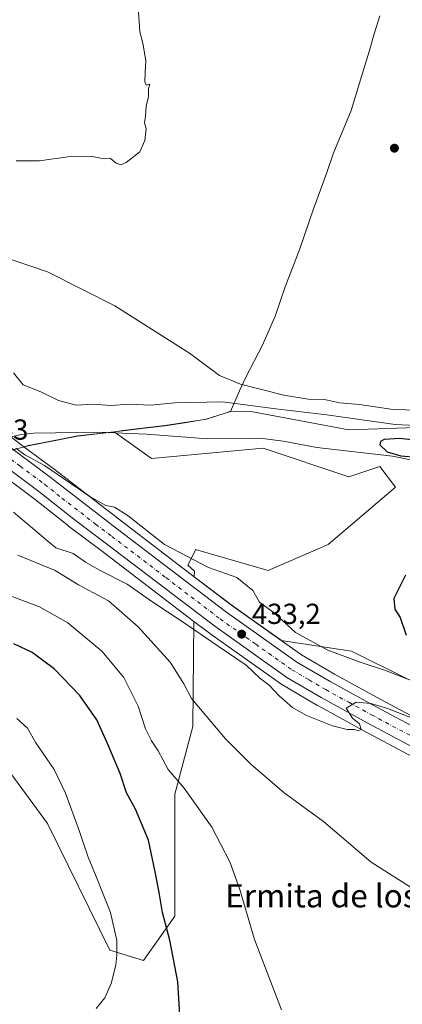
# Model space of a CAD drawing. Units: metres. Extents: x 634873 to 638334, y 4722806 to 4725187.
# Drawn here: x 637394 to 637526, y 4723849 to 4724189 of the extents above; entities that cross this region are included whole.
import ezdxf
from ezdxf.enums import TextEntityAlignment as Align

# ---------------------------------------------------------------- set-up
doc = ezdxf.new("R2010")
doc.units = ezdxf.units.M
doc.header["$MEASUREMENT"] = 0
doc.linetypes.add('DGN Style 4', pattern=[2.638475, 1.318413, -0.659207, 0.001648, -0.659207])
for name, color, linetype, lineweight in [('Arbolado forestal CxS', 92, 'Continuous', 0), ('Carretera de calzada única Cxs', 7, 'Continuous', 13), ('Carretera de calzada única eje', 7, 'DGN Style 4', 0), ('Comarca', 135, 'Continuous', 13), ('Comarca CxS', 21, 'Continuous', 0), ('Corriente natural lineal', 142, 'Continuous', 13), ('Cultivos herbáceos CxS', 92, 'Continuous', 0), ('Curva de nivel maestra', 30, 'Continuous', 30), ('Curva de nivel normal', 30, 'Continuous', 0), ('Entidad de ámbito territorial', 7, 'Continuous', 0), ('Entidad de ámbito territorial CxS', 92, 'Continuous', 0), ('Matorral CxS', 135, 'Continuous', 0), ('Municipio', 91, 'Continuous', 13), ('Municipio CxS', 4, 'Continuous', 0), ('Núcleo urbano CxS', 7, 'Continuous', 0), ('Punto de cota en terreno', 7, 'Continuous', 0), ('Rótulo de punto de cota en terreno', 7, 'Continuous', 0), ('Texto cartográfico', 7, 'Continuous', 0)]:
    doc.layers.add(name, color=color, linetype=linetype, lineweight=lineweight)
doc.styles.add('Style-Arial', font='txt')

# ---------------------------------------------------------------- blocks, each defined once
blk = doc.blocks.new('*U10')
at = {"layer": 'Matorral CxS', "color": 135, "linetype": 'Continuous', "lineweight": 0}
blk.add_polyline3d([(637379.2047, 4724038.0925, 429.8723), (637398.6619, 4724023.6212, 430.802), (637410.6549, 4724014.1005, 430.967), (637410.7191, 4724014.0509, 430.9659), (637422.0207, 4724005.5671, 431.4218), (637454.1097, 4723981.1257, 433.0962), (637453.7913, 4723944.7951, 441.0988), (637447.4999, 4723921.4185, 445.5601), (637447.4991, 4723879.1601, 449.2372), (637436.7127, 4723863.8755, 452.949), (637425.028, 4723867.4725, 455.6492), (637403.4255, 4723911.2231, 456.8999), (637386.8579, 4723933.7319, 458.1328)], dxfattribs=at)
blk.add_polyline3d([(637426.5493, 4724046.6903, 426.5377), (637439.4119, 4724037.4029, 426.0789), (637478.0609, 4724040.9993, 426.134), (637507.7217, 4724031.1083, 425.8301), (637518.5079, 4724034.7053, 425.45), (637523.9007, 4724027.5121, 425.4656), (637500.5315, 4724007.7317, 425.5564), (637479.8583, 4723998.7411, 427.3497), (637454.6913, 4724005.9343, 427.2728), (637454.6089, 4724005.7691, 427.3451), (637451.9951, 4724000.5393, 430.1668), (637454.2611, 4723998.4233, 430.905), (637454.2445, 4723996.5327, 431.5433), (637429.4765, 4724015.4001, 430.1953), (637406.1626, 4724033.4205, 429.4265), (637395.2943, 4724041.5029, 427.6961), (637396.7739, 4724041.8913, 426.9202), (637397.3339, 4724042.0113, 426.6378), (637397.4139, 4724042.0213, 426.6012), (637399.7739, 4724042.4811, 426.2419), (637399.9339, 4724042.5111, 426.2284), (637413.9139, 4724045.2211, 426.8425)], close=True, dxfattribs=at)
blk = doc.blocks.new('*U15')
at = {"layer": 'Núcleo urbano CxS', "color": 7, "linetype": 'Continuous', "lineweight": 0}
for points in [[(637598.0825, 4723897.8676, 438.0687), (637512.6828, 4723943.3715, 435.2157), (637496.7159, 4723952.1405, 434.5905), (637496.6512, 4723952.1773, 434.5878), (637484.762, 4723959.1525, 434.3212), (637484.5469, 4723959.2913, 434.3166), (637459.5669, 4723976.9713, 433.3518), (637459.4823, 4723977.0335, 433.3377), (637454.1097, 4723981.1257, 433.0962), (637422.0207, 4724005.5671, 431.4218), (637410.7191, 4724014.0509, 430.9659), (637410.6549, 4724014.1005, 430.967), (637398.6619, 4724023.6212, 430.802), (637379.2047, 4724038.0925, 429.8723)], [(637389.2105, 4724046.0273, 429.2895), (637395.2943, 4724041.5029, 427.6961), (637406.1626, 4724033.4205, 429.4265), (637429.4765, 4724015.4001, 430.1953), (637454.2445, 4723996.5327, 431.5433), (637465.3347, 4723988.0847, 432.2334), (637466.8261, 4723986.9485, 432.3226), (637484.3481, 4723974.5475, 431.6481), (637491.3488, 4723969.5927, 431.8711), (637502.7711, 4723962.8895, 432.83), (637518.5572, 4723954.2291, 433.988), (637604.0311, 4723908.6777, 438.0045)]]:
    blk.add_polyline3d(points, dxfattribs=at)
blk = doc.blocks.new('5PATER')
at = {"layer": 'Matorral CxS', "linetype": 'Continuous', "lineweight": 0}
h = blk.add_hatch(color=51, dxfattribs=at)
edge = h.paths.add_edge_path()
edge.add_ellipse((0, 0), major_axis=(-0.11, -0.111), ratio=0.999422, start_angle=0, end_angle=360)

msp = doc.modelspace()

# ---------------------------------------------------------------- linework, layer by layer
at = {"layer": 'Arbolado forestal CxS', "color": 92, "linetype": 'Continuous', "lineweight": 0, "extrusion": (0.539963, 0.741254, 0.398727), "elevation": 3846053.89, "flags": 128}
msp.add_lwpolyline([(2266204.03, -1671729.68), (2266190.09, -1671728.93), (2266188.21, -1671728.83), (2266166.75, -1671729.57)], dxfattribs=at)
at = {"layer": 'Arbolado forestal CxS', "color": 92, "linetype": 'Continuous', "lineweight": 0}
for points in [[(637528.39, 4723960.98, 429.06), (637508.62, 4723970.87, 427.82), (637484.35, 4723974.55, 431.65), (637466.83, 4723986.95, 432.32), (637465.33, 4723988.08, 432.23), (637454.24, 4723996.53, 431.54), (637454.26, 4723998.42, 430.9), (637452, 4724000.54, 430.17), (637454.61, 4724005.77, 427.35), (637454.69, 4724005.93, 427.27), (637479.86, 4723998.74, 427.35), (637500.53, 4724007.73, 425.56), (637523.9, 4724027.51, 425.47), (637518.51, 4724034.71, 425.45), (637507.72, 4724031.11, 425.83), (637478.06, 4724041, 426.13), (637439.41, 4724037.4, 426.08), (637426.55, 4724046.69, 426.54), (637426.55, 4724046.69, 426.54), (637426.69, 4724046.7, 426.53), (637429.54, 4724047.06, 426.49), (637436.17, 4724047.9, 426.56), (637444.15, 4724048.8, 426.62), (637450.84, 4724049.85, 426.8), (637453.94, 4724050.35, 427.07), (637458.41, 4724051.08, 427.62), (637465.61, 4724053.38, 428.83), (637466.8, 4724053.76, 429.11), (637474.47, 4724053.59, 429.53), (637507.72, 4724047.29, 428.89), (637534.34, 4724048.23, 431.65)], [(637534.34, 4724048.23, 431.65), (637507.72, 4724047.29, 428.89), (637474.47, 4724053.59, 429.53), (637466.8, 4724053.76, 429.11), (637465.61, 4724053.38, 428.83), (637458.41, 4724051.08, 427.62), (637453.94, 4724050.35, 427.07), (637450.84, 4724049.85, 426.8), (637444.15, 4724048.8, 426.62), (637436.17, 4724047.9, 426.56), (637429.54, 4724047.06, 426.49), (637426.69, 4724046.7, 426.53), (637426.55, 4724046.69, 426.54), (637426.55, 4724046.69, 426.54)], [(637426.55, 4724046.69, 426.54), (637439.41, 4724037.4, 426.08), (637478.06, 4724041, 426.13), (637507.72, 4724031.11, 425.83), (637518.51, 4724034.71, 425.45), (637523.9, 4724027.51, 425.47), (637500.53, 4724007.73, 425.56), (637479.86, 4723998.74, 427.35), (637454.69, 4724005.93, 427.27), (637454.61, 4724005.77, 427.35), (637452, 4724000.54, 430.17), (637454.26, 4723998.42, 430.9), (637454.24, 4723996.53, 431.54)], [(637484.35, 4723974.55, 431.65), (637508.62, 4723970.87, 427.82), (637528.39, 4723960.98, 429.06), (637540.08, 4723960.08, 428.42), (637543.67, 4723967.27, 426.2), (637546.37, 4723975.36, 425.4), (637556.76, 4723977.1, 425.71), (637557.16, 4723977.16, 425.71), (637570.64, 4723969.07, 426.62), (637572.44, 4723956.48, 430.78), (637595.8, 4723945.69, 430.45), (637612.67, 4723941.97, 430.55), (637618.27, 4723946.59, 424.26), (637630.28, 4723948, 423.29), (637633.55, 4723948.39, 423.36), (637677.64, 4723934.76, 423.64), (637682.22, 4723933.34, 424.33), (637721.38, 4723921.22, 424.4), (637736.92, 4723917.82, 423.79), (637752.2, 4723918.72, 422.68), (637767.16, 4723899.18, 423.16)]]:
    msp.add_polyline3d(points, dxfattribs=at)
at = {"layer": 'Carretera de calzada única Cxs', "color": 7, "linetype": 'Continuous', "lineweight": 13}
for points in [[(637140.43, 4724172.83, 439.48), (637159.51, 4724166.86, 438.78), (637178.06, 4724160.49, 438.1), (637195.42, 4724153.73, 437.74), (637217.5, 4724143.98, 437.15), (637254.79, 4724126.6, 435.9), (637271.49, 4724118.18, 435.24), (637302.7, 4724100.88, 433.96), (637314.64, 4724093.74, 433.49), (637318.4, 4724091.3, 433.31), (637322.58, 4724088.59, 433.16), (637344.31, 4724074.51, 433.76), (637369.27, 4724057.12, 431.45), (637387.42, 4724043.62, 430.87), (637404.35, 4724031.03, 430.72), (637427.65, 4724013.02, 431.18), (637465.05, 4723984.53, 433.03), (637489.72, 4723967.07, 435.9), (637501.29, 4723960.28, 435.09), (637517.13, 4723951.59, 435.32), (637602.62, 4723906.03, 438.48)], [(637599.54, 4723900.49, 438.15), (637514.11, 4723946.01, 435.47), (637498.16, 4723954.77, 434.78), (637486.28, 4723961.74, 434.53), (637461.3, 4723979.42, 433.35), (637423.83, 4724007.96, 431.31), (637412.52, 4724016.45, 431.1), (637400.49, 4724026, 430.99), (637380.86, 4724040.6, 430.92), (637365.56, 4724051.97, 431.37), (637340.76, 4724069.25, 432.15), (637312.48, 4724087.63, 433.31), (637299.53, 4724095.38, 433.74), (637268.53, 4724112.57, 434.88), (637252.02, 4724120.88, 435.47), (637214.88, 4724138.21, 436.71), (637192.99, 4724147.87, 437.38), (637175.89, 4724154.53, 437.84), (637157.53, 4724160.83, 438.5), (637138.59, 4724166.76, 439.13)], [(637599.54, 4723900.49, 438.15), (637514.11, 4723946.01, 435.47), (637498.16, 4723954.77, 434.78), (637486.28, 4723961.74, 434.53), (637461.3, 4723979.42, 433.35), (637423.83, 4724007.96, 431.31), (637412.52, 4724016.45, 431.1), (637400.49, 4724026, 430.99), (637380.86, 4724040.6, 430.92), (637365.56, 4724051.97, 431.37), (637340.76, 4724069.25, 432.15), (637312.48, 4724087.63, 433.31), (637299.53, 4724095.38, 433.74), (637268.53, 4724112.57, 434.88), (637252.02, 4724120.88, 435.47), (637214.88, 4724138.21, 436.71), (637192.99, 4724147.87, 437.38), (637175.89, 4724154.53, 437.84), (637157.53, 4724160.83, 438.5), (637138.59, 4724166.76, 439.13)], [(637322.58, 4724088.59, 433.16), (637344.31, 4724074.51, 433.76), (637369.27, 4724057.12, 431.45), (637387.42, 4724043.62, 430.87), (637404.35, 4724031.03, 430.72), (637427.65, 4724013.02, 431.18), (637465.05, 4723984.53, 433.03), (637489.72, 4723967.07, 435.9), (637501.29, 4723960.28, 435.09), (637517.13, 4723951.59, 435.32), (637602.62, 4723906.03, 438.48), (637616.81, 4723897.81, 438.5), (637629.92, 4723889.35, 438.77), (637641.28, 4723881.56, 438.89), (637651.72, 4723873.12, 439.03), (637672.03, 4723854.88, 439.24), (637688.21, 4723837.74, 439.22), (637697.8, 4723826.53, 439.23), (637727.33, 4723790.34, 439.15), (637747.55, 4723766.85, 439.82), (637764.26, 4723750.11, 439.57), (637780.37, 4723735.37, 440.01)]]:
    msp.add_polyline3d(points, dxfattribs=at)
at = {"layer": 'Carretera de calzada única eje', "color": 7, "linetype": 'DGN Style 4', "lineweight": 0}
msp.add_polyline3d([(637315.59, 4724089.36, 433.33), (637319.49, 4724086.84, 433.18), (637333.63, 4724077.65, 432.64), (637342.53, 4724071.88, 432.38), (637354.93, 4724063.24, 431.92), (637367.41, 4724054.54, 431.48), (637375.06, 4724048.86, 431.26), (637384.14, 4724042.11, 431.09), (637393.95, 4724034.81, 430.87), (637402.42, 4724028.51, 430.94), (637408.43, 4724023.74, 431), (637420.08, 4724014.73, 431.14), (637425.74, 4724010.49, 431.26), (637444.44, 4723996.24, 431.99), (637463.17, 4723981.97, 433.07), (637475.51, 4723973.24, 433.63), (637488, 4723964.4, 434.6), (637493.94, 4723960.92, 434.48), (637499.72, 4723957.52, 434.77), (637507.7, 4723953.14, 435.11), (637515.62, 4723948.8, 435.44), (637601.08, 4723903.26, 438.18)], dxfattribs=at)
at = {"layer": 'Comarca', "color": 135, "linetype": 'Continuous', "lineweight": 13, "flags": 128}
msp.add_lwpolyline([(637390.94, 4724040.29), (637396.72, 4724041.82), (637413.87, 4724045.15), (637426.65, 4724046.63), (637436.13, 4724047.83), (637444.11, 4724048.73), (637450.8, 4724049.77), (637458.37, 4724051.01), (637466.77, 4724053.68), (637469.92, 4724060.78), (637470.58, 4724062.27), (637471.94, 4724065.34), (637477.86, 4724076.63), (637482.26, 4724086.64), (637485.74, 4724096.8), (637490.71, 4724109.87), (637495.62, 4724124.08), (637495.84, 4724124.7), (637500.04, 4724135.94), (637502.26, 4724142.77), (637508.55, 4724157.79), (637512.09, 4724169.54), (637514.32, 4724176.62), (637514.55, 4724177.34), (637516.47, 4724184.3), (637518.46, 4724190.49)], dxfattribs=at)
msp.add_lwpolyline([(637390.94, 4724040.29), (637396.72, 4724041.82), (637413.87, 4724045.15), (637426.65, 4724046.63), (637436.13, 4724047.83), (637444.11, 4724048.73), (637450.8, 4724049.77), (637458.37, 4724051.01), (637466.77, 4724053.68), (637469.92, 4724060.78), (637470.58, 4724062.27), (637471.94, 4724065.34), (637477.86, 4724076.63), (637482.26, 4724086.64), (637485.74, 4724096.8), (637490.71, 4724109.87), (637495.62, 4724124.08), (637495.84, 4724124.7), (637500.04, 4724135.94), (637502.26, 4724142.77), (637508.55, 4724157.79), (637512.09, 4724169.54), (637514.32, 4724176.62), (637514.55, 4724177.34), (637516.47, 4724184.3), (637518.46, 4724190.49)], dxfattribs=at)
at = {"layer": 'Comarca CxS', "color": 21, "linetype": 'Continuous', "lineweight": 0, "flags": 128}
for points in [[(637518.46, 4724190.49), (637516.47, 4724184.3), (637514.55, 4724177.34), (637514.32, 4724176.62), (637512.09, 4724169.54), (637508.55, 4724157.79), (637502.26, 4724142.77), (637500.04, 4724135.94), (637495.84, 4724124.7), (637495.62, 4724124.08), (637490.71, 4724109.87), (637485.74, 4724096.8), (637482.26, 4724086.64), (637477.86, 4724076.63), (637471.94, 4724065.34), (637470.58, 4724062.27), (637469.92, 4724060.78), (637466.77, 4724053.68), (637458.37, 4724051.01), (637450.8, 4724049.77), (637444.11, 4724048.73), (637436.13, 4724047.83), (637426.65, 4724046.63), (637413.87, 4724045.15), (637396.72, 4724041.82), (637390.94, 4724040.29)], [(637390.94, 4724040.29), (637396.72, 4724041.82), (637413.87, 4724045.15), (637426.65, 4724046.63), (637436.13, 4724047.83), (637444.11, 4724048.73), (637450.8, 4724049.77), (637458.37, 4724051.01), (637466.77, 4724053.68), (637469.92, 4724060.78), (637470.58, 4724062.27), (637471.94, 4724065.34), (637477.86, 4724076.63), (637482.26, 4724086.64), (637485.74, 4724096.8), (637490.71, 4724109.87), (637495.62, 4724124.08), (637495.84, 4724124.7), (637500.04, 4724135.94), (637502.26, 4724142.77), (637508.55, 4724157.79), (637512.09, 4724169.54), (637514.32, 4724176.62), (637514.55, 4724177.34), (637516.47, 4724184.3), (637518.46, 4724190.49)]]:
    msp.add_lwpolyline(points, dxfattribs=at)
at = {"layer": 'Corriente natural lineal', "color": 142, "linetype": 'Continuous', "lineweight": 13}
msp.add_polyline3d([(637390.91, 4724044.94, 428.8), (637394.38, 4724045.75, 427.56), (637398.73, 4724046.2, 426.62), (637421.08, 4724046.57, 426.84), (637437.65, 4724045.84, 426.12), (637458.78, 4724044.2, 426.22), (637473.43, 4724044.49, 426.07), (637478.79, 4724044.21, 426.19), (637484.99, 4724043.42, 426.16), (637496.66, 4724041.22, 426.01), (637522.86, 4724038.2, 425.31), (637536.47, 4724035.44, 425.1)], dxfattribs=at)
at = {"layer": 'Cultivos herbáceos CxS', "color": 92, "linetype": 'Continuous', "lineweight": 0}
for points in [[(637122.75, 4724181.12, 440.61), (637141.3, 4724175.7, 440.16), (637160.41, 4724169.72, 439.22), (637160.48, 4724169.7, 439.21), (637179.06, 4724163.32, 438.34), (637179.15, 4724163.29, 438.34), (637196.51, 4724156.53, 438.07), (637196.63, 4724156.47, 438.07), (637218.74, 4724146.71, 437.63), (637256.06, 4724129.32, 436.45), (637256.14, 4724129.28, 436.45), (637272.84, 4724120.86, 435.79), (637272.94, 4724120.8, 435.78), (637304.15, 4724103.5, 434.13), (637304.22, 4724103.47, 434.12), (637316.17, 4724096.31, 433.59), (637316.26, 4724096.26, 433.59), (637328.13, 4724088.57, 432.85), (637345.94, 4724077.03, 431.55), (637346.03, 4724076.97, 431.55), (637370.99, 4724059.58, 430.72), (637371.06, 4724059.53, 430.72), (637389.21, 4724046.03, 429.29), (637395.29, 4724041.5, 427.7)], [(637454.11, 4723981.13, 433.1), (637453.79, 4723944.8, 441.1), (637447.5, 4723921.42, 445.56), (637447.5, 4723879.16, 449.24), (637436.71, 4723863.88, 452.95), (637425.03, 4723867.47, 455.65), (637403.43, 4723911.22, 456.9), (637386.86, 4723933.73, 458.13), (637366.95, 4723948.17, 457.63), (637325.23, 4723962.47, 459.08), (637271.67, 4723972.62, 459.13), (637242.95, 4723972.65, 459.4), (637248.34, 4724020.1, 447.81), (637211.22, 4724037.96, 445.69), (637211.53, 4724038.96, 445.15), (637188.96, 4724049.3, 445.29), (637171.1, 4724061.53, 445.12), (637152.3, 4724069.99, 445.56), (637131.61, 4724069.05, 448.17)], [(637534.34, 4724048.23, 431.65), (637507.72, 4724047.29, 428.89), (637474.47, 4724053.59, 429.53), (637466.8, 4724053.76, 429.11), (637465.61, 4724053.38, 428.83), (637458.41, 4724051.08, 427.62), (637453.94, 4724050.35, 427.07), (637450.84, 4724049.85, 426.8), (637444.15, 4724048.8, 426.62), (637436.17, 4724047.9, 426.56), (637429.54, 4724047.06, 426.49), (637426.69, 4724046.7, 426.53), (637426.55, 4724046.69, 426.54), (637426.55, 4724046.69, 426.54), (637413.91, 4724045.22, 426.84), (637399.93, 4724042.51, 426.23), (637399.77, 4724042.48, 426.24), (637397.41, 4724042.02, 426.6), (637397.33, 4724042.01, 426.64), (637396.77, 4724041.89, 426.92), (637395.29, 4724041.5, 427.7), (637389.21, 4724046.03, 429.29)], [(637534.34, 4724048.23, 431.65), (637507.72, 4724047.29, 428.89), (637474.47, 4724053.59, 429.53), (637466.8, 4724053.76, 429.11), (637465.61, 4724053.38, 428.83), (637458.41, 4724051.08, 427.62), (637453.94, 4724050.35, 427.07), (637450.84, 4724049.85, 426.8), (637444.15, 4724048.8, 426.62), (637436.17, 4724047.9, 426.56), (637429.54, 4724047.06, 426.49), (637426.69, 4724046.7, 426.53), (637426.55, 4724046.69, 426.54), (637426.55, 4724046.69, 426.54)], [(637426.55, 4724046.69, 426.54), (637413.91, 4724045.22, 426.84), (637399.93, 4724042.51, 426.23), (637399.77, 4724042.48, 426.24), (637397.41, 4724042.02, 426.6), (637397.33, 4724042.01, 426.64), (637396.77, 4724041.89, 426.92), (637395.29, 4724041.5, 427.7)], [(637386.86, 4723933.73, 458.13), (637403.43, 4723911.22, 456.9), (637425.03, 4723867.47, 455.65), (637436.71, 4723863.88, 452.95), (637447.5, 4723879.16, 449.24), (637447.5, 4723921.42, 445.56), (637453.79, 4723944.8, 441.1), (637454.11, 4723981.13, 433.1), (637459.48, 4723977.03, 433.34), (637459.57, 4723976.97, 433.35), (637484.55, 4723959.29, 434.32), (637484.76, 4723959.15, 434.32), (637496.65, 4723952.18, 434.59), (637496.72, 4723952.14, 434.59), (637512.68, 4723943.37, 435.22), (637598.08, 4723897.87, 438.07)], [(637454.11, 4723981.13, 433.1), (637459.48, 4723977.03, 433.34), (637459.57, 4723976.97, 433.35), (637484.55, 4723959.29, 434.32), (637484.76, 4723959.15, 434.32), (637496.65, 4723952.18, 434.59), (637496.72, 4723952.14, 434.59), (637512.68, 4723943.37, 435.22), (637598.08, 4723897.87, 438.07)], [(637484.35, 4723974.55, 431.65), (637508.62, 4723970.87, 427.82), (637528.39, 4723960.98, 429.06), (637540.08, 4723960.08, 428.42), (637543.67, 4723967.27, 426.2), (637546.37, 4723975.36, 425.4), (637556.76, 4723977.1, 425.71), (637557.16, 4723977.16, 425.71), (637570.64, 4723969.07, 426.62), (637572.44, 4723956.48, 430.78), (637595.8, 4723945.69, 430.45), (637612.67, 4723941.97, 430.55), (637618.27, 4723946.59, 424.26), (637630.28, 4723948, 423.29), (637633.55, 4723948.39, 423.36), (637677.64, 4723934.76, 423.64), (637682.22, 4723933.34, 424.33), (637721.38, 4723921.22, 424.4), (637736.92, 4723917.82, 423.79), (637752.2, 4723918.72, 422.68), (637767.16, 4723899.18, 423.16)], [(637604.03, 4723908.68, 438), (637518.56, 4723954.23, 433.99), (637502.77, 4723962.89, 432.83), (637491.35, 4723969.59, 431.87), (637484.35, 4723974.55, 431.65), (637508.62, 4723970.87, 427.82), (637528.39, 4723960.98, 429.06)], [(637484.35, 4723974.55, 431.65), (637491.35, 4723969.59, 431.87), (637502.77, 4723962.89, 432.83), (637518.56, 4723954.23, 433.99), (637604.03, 4723908.68, 438)]]:
    msp.add_polyline3d(points, dxfattribs=at)
at = {"layer": 'Curva de nivel maestra', "color": 30, "linetype": 'Continuous', "lineweight": 30, "flags": 128}
for points, elevation in [([(637532.72, 4724043.49), (637525.34, 4724044.32), (637519.91, 4724043.99), (637518.71, 4724043.33), (637518.45, 4724042.12), (637521.03, 4724039.72), (637525.77, 4724038.31), (637531.15, 4724037.88)], 425), ([(637527.3, 4723997.04), (637523.3, 4723989), (637523.7, 4723985.33), (637525.46, 4723982.46), (637527.6, 4723976.34)], 425), ([(637449.56, 4723839.47), (637448.55, 4723856.53), (637445.8, 4723870.84), (637443.18, 4723880.41), (637442.11, 4723887.36), (637440.71, 4723894.47), (637438.36, 4723905.46), (637433.88, 4723916.14), (637430.79, 4723921.8), (637428.64, 4723928.5), (637424.17, 4723938.86), (637420.47, 4723947.1), (637414.68, 4723955.47), (637405.76, 4723964.71), (637398.1, 4723970.36), (637391.78, 4723973.32)], 450)]:
    msp.add_lwpolyline(points, dxfattribs=dict(at, elevation=elevation))
at = {"layer": 'Curva de nivel normal', "color": 30, "linetype": 'Continuous', "lineweight": 0, "flags": 128}
for points, elevation in [([(637392.59, 4724140.37), (637400.64, 4724140.39), (637411.24, 4724141.81), (637418.55, 4724141.99), (637421.81, 4724141.32), (637425.25, 4724141.18), (637427.21, 4724139.55), (637428.8, 4724138.95), (637430.72, 4724139.79), (637435.43, 4724143.43), (637437.17, 4724147.38), (637437.58, 4724151.38), (637437, 4724153.5), (637437.3, 4724155.76), (637437.64, 4724159.3), (637438.36, 4724162.59), (637438.37, 4724165.3), (637438.86, 4724166.9), (637437.69, 4724166.56), (637437.08, 4724167.6), (637437.23, 4724171.1), (637437.52, 4724174.9), (637436.4, 4724181.07), (637435.4, 4724184.9), (637434.76, 4724193.43)], 440), ([(637389.43, 4724106.68), (637403.47, 4724102), (637426.78, 4724090.25), (637452.53, 4724073.82), (637462.98, 4724066.14), (637470.24, 4724063.11), (637485.18, 4724059.27), (637493.65, 4724057.98), (637499.28, 4724057.78), (637504.48, 4724056.63), (637511.37, 4724056.07), (637522.31, 4724054.49), (637535.17, 4724053.95)], 435), ([(637535.47, 4724048.56), (637523.75, 4724049.2), (637500.09, 4724052.52), (637482.48, 4724054.59), (637464, 4724057.02), (637447.49, 4724056.7), (637439.1, 4724055.85), (637431.76, 4724056.2), (637425.4, 4724055.8), (637419.41, 4724056.22), (637413.34, 4724055.88), (637407.2, 4724057.44), (637401.17, 4724060.43), (637394.99, 4724062.9), (637391.69, 4724067.04)], 435), ([(637392.43, 4724040.95), (637395.58, 4724038.64), (637402.37, 4724034.97), (637418.08, 4724024.31), (637423.66, 4724021.16), (637426.68, 4724020.63), (637431.31, 4724017.6), (637443.95, 4724007.71), (637459.18, 4723999.71), (637468.96, 4723996.25), (637474.54, 4723991.8), (637476.78, 4723987.81), (637481.51, 4723984.29), (637484.88, 4723981.29), (637489.21, 4723977.24), (637500.42, 4723971.18), (637511.59, 4723966.96), (637520.44, 4723964.14), (637532.52, 4723959.4)], 435), ([(637542.01, 4723942.9), (637521.1, 4723951.01), (637515.37, 4723952.73), (637510.27, 4723953.13), (637506.83, 4723951.08), (637508.95, 4723947.66), (637511.42, 4723945.64), (637511.97, 4723943.77), (637511, 4723943.24), (637509.72, 4723943.78), (637507.18, 4723943.77), (637502.04, 4723945.02), (637492.8, 4723948.66), (637488.21, 4723951.29), (637483.62, 4723955.34), (637480.21, 4723959.05), (637476.95, 4723961.51), (637472.23, 4723965.94), (637462.12, 4723972.82), (637450.07, 4723981.09), (637439.9, 4723987.74), (637431.03, 4723993.98), (637421.87, 4723998.54), (637416.58, 4724001.62), (637412.31, 4724004.64), (637406.32, 4724006.59), (637402.83, 4724009.46), (637398.23, 4724013.35), (637391.64, 4724018.89)], 435), ([(637530.9, 4723888.01), (637515.46, 4723897.91), (637498.91, 4723911.95), (637485.37, 4723921.82), (637473.81, 4723931.74), (637465.02, 4723940.54), (637453.22, 4723954.4), (637450.6, 4723959.57), (637445.94, 4723966.97), (637434.83, 4723979.19), (637424.53, 4723988.22), (637414.17, 4723993.75), (637406.14, 4723998.76), (637393.21, 4724004.03)], 440), ([(637484.46, 4723846.85), (637475.12, 4723871.18), (637469.98, 4723888.36), (637466.58, 4723897.95), (637460.28, 4723909.98), (637450.76, 4723923.46), (637445.16, 4723929.86), (637441.72, 4723936.41), (637439.47, 4723939.8), (637437.41, 4723944), (637434.78, 4723951.79), (637429.88, 4723961.71), (637422.22, 4723970.83), (637410.43, 4723980.6), (637400.68, 4723986.2), (637387.75, 4723990.93)], 445), ([(637420.28, 4723847.31), (637423.32, 4723850.92), (637425.46, 4723855.96), (637427.06, 4723862.3), (637427.38, 4723865.76), (637427.48, 4723870.8), (637425.25, 4723880.47), (637422.44, 4723887.33), (637420.31, 4723892.88), (637417.48, 4723899.59), (637414.41, 4723908.78), (637409.71, 4723921.69), (637405.77, 4723929.85), (637399.45, 4723939.15), (637396.52, 4723944.22), (637392.8, 4723947.59)], 455)]:
    msp.add_lwpolyline(points, dxfattribs=dict(at, elevation=elevation))
at = {"layer": 'Entidad de ámbito territorial', "color": 7, "linetype": 'Continuous', "lineweight": 0, "flags": 128}
msp.add_lwpolyline([(637390.94, 4724040.29), (637396.72, 4724041.82), (637413.87, 4724045.15), (637426.65, 4724046.63), (637436.13, 4724047.83), (637444.11, 4724048.73), (637450.8, 4724049.77), (637458.37, 4724051.01), (637466.77, 4724053.68), (637469.92, 4724060.78), (637470.58, 4724062.27), (637471.94, 4724065.34), (637477.86, 4724076.63), (637482.26, 4724086.64), (637485.74, 4724096.8), (637490.71, 4724109.87), (637495.62, 4724124.08), (637495.84, 4724124.7), (637500.04, 4724135.94), (637502.26, 4724142.77), (637508.55, 4724157.79), (637512.09, 4724169.54), (637514.32, 4724176.62), (637514.55, 4724177.34), (637516.47, 4724184.3), (637518.46, 4724190.49)], dxfattribs=at)
at = {"layer": 'Entidad de ámbito territorial CxS', "color": 92, "linetype": 'Continuous', "lineweight": 0, "flags": 128}
msp.add_lwpolyline([(637518.46, 4724190.49), (637516.47, 4724184.3), (637514.55, 4724177.34), (637514.32, 4724176.62), (637512.09, 4724169.54), (637508.55, 4724157.79), (637502.26, 4724142.77), (637500.04, 4724135.94), (637495.84, 4724124.7), (637495.62, 4724124.08), (637490.71, 4724109.87), (637485.74, 4724096.8), (637482.26, 4724086.64), (637477.86, 4724076.63), (637471.94, 4724065.34), (637470.58, 4724062.27), (637469.92, 4724060.78), (637466.77, 4724053.68), (637458.37, 4724051.01), (637450.8, 4724049.77), (637444.11, 4724048.73), (637436.13, 4724047.83), (637426.65, 4724046.63), (637413.87, 4724045.15), (637396.72, 4724041.82), (637390.94, 4724040.29)], dxfattribs=at)
at = {"layer": 'Matorral CxS', "color": 135, "linetype": 'Continuous', "lineweight": 0}
for points in [[(637454.11, 4723981.13, 433.1), (637453.79, 4723944.8, 441.1), (637447.5, 4723921.42, 445.56), (637447.5, 4723879.16, 449.24), (637436.71, 4723863.88, 452.95), (637425.03, 4723867.47, 455.65), (637403.43, 4723911.22, 456.9), (637386.86, 4723933.73, 458.13), (637366.95, 4723948.17, 457.63), (637325.23, 4723962.47, 459.08), (637271.67, 4723972.62, 459.13), (637242.95, 4723972.65, 459.4), (637248.34, 4724020.1, 447.81), (637211.22, 4724037.96, 445.69), (637211.53, 4724038.96, 445.15), (637188.96, 4724049.3, 445.29), (637171.1, 4724061.53, 445.12), (637152.3, 4724069.99, 445.56), (637131.61, 4724069.05, 448.17)], [(637426.55, 4724046.69, 426.54), (637413.91, 4724045.22, 426.84), (637399.93, 4724042.51, 426.23), (637399.77, 4724042.48, 426.24), (637397.41, 4724042.02, 426.6), (637397.33, 4724042.01, 426.64), (637396.77, 4724041.89, 426.92), (637395.29, 4724041.5, 427.7)], [(637426.55, 4724046.69, 426.54), (637439.41, 4724037.4, 426.08), (637478.06, 4724041, 426.13), (637507.72, 4724031.11, 425.83), (637518.51, 4724034.71, 425.45), (637523.9, 4724027.51, 425.47), (637500.53, 4724007.73, 425.56), (637479.86, 4723998.74, 427.35), (637454.69, 4724005.93, 427.27), (637454.61, 4724005.77, 427.35), (637452, 4724000.54, 430.17), (637454.26, 4723998.42, 430.9), (637454.24, 4723996.53, 431.54)], [(637395.29, 4724041.5, 427.7), (637406.16, 4724033.42, 429.43), (637429.48, 4724015.4, 430.2), (637454.24, 4723996.53, 431.54)], [(637379.2, 4724038.09, 429.87), (637398.66, 4724023.62, 430.8), (637410.65, 4724014.1, 430.97), (637410.72, 4724014.05, 430.97), (637422.02, 4724005.57, 431.42), (637454.11, 4723981.13, 433.1)]]:
    msp.add_polyline3d(points, dxfattribs=at)
at = {"layer": 'Municipio', "color": 91, "linetype": 'Continuous', "lineweight": 13, "flags": 128}
msp.add_lwpolyline([(637390.94, 4724040.29), (637396.72, 4724041.82), (637413.87, 4724045.15), (637426.65, 4724046.63), (637436.13, 4724047.83), (637444.11, 4724048.73), (637450.8, 4724049.77), (637458.37, 4724051.01), (637466.77, 4724053.68), (637469.92, 4724060.78), (637470.58, 4724062.27), (637471.94, 4724065.34), (637477.86, 4724076.63), (637482.26, 4724086.64), (637485.74, 4724096.8), (637490.71, 4724109.87), (637495.62, 4724124.08), (637495.84, 4724124.7), (637500.04, 4724135.94), (637502.26, 4724142.77), (637508.55, 4724157.79), (637512.09, 4724169.54), (637514.32, 4724176.62), (637514.55, 4724177.34), (637516.47, 4724184.3), (637518.46, 4724190.49)], dxfattribs=at)
msp.add_lwpolyline([(637390.94, 4724040.29), (637396.72, 4724041.82), (637413.87, 4724045.15), (637426.65, 4724046.63), (637436.13, 4724047.83), (637444.11, 4724048.73), (637450.8, 4724049.77), (637458.37, 4724051.01), (637466.77, 4724053.68), (637469.92, 4724060.78), (637470.58, 4724062.27), (637471.94, 4724065.34), (637477.86, 4724076.63), (637482.26, 4724086.64), (637485.74, 4724096.8), (637490.71, 4724109.87), (637495.62, 4724124.08), (637495.84, 4724124.7), (637500.04, 4724135.94), (637502.26, 4724142.77), (637508.55, 4724157.79), (637512.09, 4724169.54), (637514.32, 4724176.62), (637514.55, 4724177.34), (637516.47, 4724184.3), (637518.46, 4724190.49)], dxfattribs=at)
at = {"layer": 'Municipio CxS', "color": 4, "linetype": 'Continuous', "lineweight": 0, "flags": 128}
for points in [[(637518.46, 4724190.49), (637516.47, 4724184.3), (637514.55, 4724177.34), (637514.32, 4724176.62), (637512.09, 4724169.54), (637508.55, 4724157.79), (637502.26, 4724142.77), (637500.04, 4724135.94), (637495.84, 4724124.7), (637495.62, 4724124.08), (637490.71, 4724109.87), (637485.74, 4724096.8), (637482.26, 4724086.64), (637477.86, 4724076.63), (637471.94, 4724065.34), (637470.58, 4724062.27), (637469.92, 4724060.78), (637466.77, 4724053.68), (637458.37, 4724051.01), (637450.8, 4724049.77), (637444.11, 4724048.73), (637436.13, 4724047.83), (637426.65, 4724046.63), (637413.87, 4724045.15), (637396.72, 4724041.82), (637390.94, 4724040.29)], [(637390.94, 4724040.29), (637396.72, 4724041.82), (637413.87, 4724045.15), (637426.65, 4724046.63), (637436.13, 4724047.83), (637444.11, 4724048.73), (637450.8, 4724049.77), (637458.37, 4724051.01), (637466.77, 4724053.68), (637469.92, 4724060.78), (637470.58, 4724062.27), (637471.94, 4724065.34), (637477.86, 4724076.63), (637482.26, 4724086.64), (637485.74, 4724096.8), (637490.71, 4724109.87), (637495.62, 4724124.08), (637495.84, 4724124.7), (637500.04, 4724135.94), (637502.26, 4724142.77), (637508.55, 4724157.79), (637512.09, 4724169.54), (637514.32, 4724176.62), (637514.55, 4724177.34), (637516.47, 4724184.3), (637518.46, 4724190.49)]]:
    msp.add_lwpolyline(points, dxfattribs=at)
at = {"layer": 'Núcleo urbano CxS', "color": 7, "linetype": 'Continuous', "lineweight": 0, "extrusion": (0.539963, 0.741254, 0.398727), "elevation": 3846053.89, "flags": 128}
msp.add_lwpolyline([(2266204.03, -1671729.68), (2266190.09, -1671728.93), (2266188.21, -1671728.83), (2266166.75, -1671729.57)], dxfattribs=at)
at = {"layer": 'Núcleo urbano CxS', "color": 7, "linetype": 'Continuous', "lineweight": 0}
for points in [[(637122.75, 4724181.12, 440.61), (637141.3, 4724175.7, 440.16), (637160.41, 4724169.72, 439.22), (637160.48, 4724169.7, 439.21), (637179.06, 4724163.32, 438.34), (637179.15, 4724163.29, 438.34), (637196.51, 4724156.53, 438.07), (637196.63, 4724156.47, 438.07), (637218.74, 4724146.71, 437.63), (637256.06, 4724129.32, 436.45), (637256.14, 4724129.28, 436.45), (637272.84, 4724120.86, 435.79), (637272.94, 4724120.8, 435.78), (637304.15, 4724103.5, 434.13), (637304.22, 4724103.47, 434.12), (637316.17, 4724096.31, 433.59), (637316.26, 4724096.26, 433.59), (637328.13, 4724088.57, 432.85), (637345.94, 4724077.03, 431.55), (637346.03, 4724076.97, 431.55), (637370.99, 4724059.58, 430.72), (637371.06, 4724059.53, 430.72), (637389.21, 4724046.03, 429.29), (637395.29, 4724041.5, 427.7)], [(637395.29, 4724041.5, 427.7), (637406.16, 4724033.42, 429.43), (637429.48, 4724015.4, 430.2), (637454.24, 4723996.53, 431.54)], [(637379.2, 4724038.09, 429.87), (637398.66, 4724023.62, 430.8), (637410.65, 4724014.1, 430.97), (637410.72, 4724014.05, 430.97), (637422.02, 4724005.57, 431.42), (637454.11, 4723981.13, 433.1)], [(637454.11, 4723981.13, 433.1), (637459.48, 4723977.03, 433.34), (637459.57, 4723976.97, 433.35), (637484.55, 4723959.29, 434.32), (637484.76, 4723959.15, 434.32), (637496.65, 4723952.18, 434.59), (637496.72, 4723952.14, 434.59), (637512.68, 4723943.37, 435.22), (637598.08, 4723897.87, 438.07)], [(637484.35, 4723974.55, 431.65), (637491.35, 4723969.59, 431.87), (637502.77, 4723962.89, 432.83), (637518.56, 4723954.23, 433.99), (637604.03, 4723908.68, 438)]]:
    msp.add_polyline3d(points, dxfattribs=at)

# ---------------------------------------------------------------- block references
at = {"layer": 'Matorral CxS', "color": 135, "linetype": 'Continuous', "lineweight": 0}
msp.add_blockref('*U10', (0, 0), dxfattribs=at)
at = {"layer": 'Núcleo urbano CxS', "color": 7, "linetype": 'Continuous', "lineweight": 0}
msp.add_blockref('*U15', (0, 0), dxfattribs=at)
at = {"layer": 'Punto de cota en terreno', "color": 7, "linetype": 'Continuous', "lineweight": 0, "xscale": 10, "yscale": 10, "zscale": 10}
for p in [(637523.52, 4724144.72, 439.57), (637470.64, 4723976.69, 433.2)]:
    msp.add_blockref('5PATER', p, dxfattribs=at)

# ---------------------------------------------------------------- texts
at = {"layer": 'Rótulo de punto de cota en terreno', "color": 7, "linetype": 'Continuous', "lineweight": 0, "style": 'Style-Arial'}
for s, p in [('426,43', (637367.68, 4724043.93)), ('433,2', (637474.17, 4723980.22))]:
    msp.add_text(s, height=7, dxfattribs=at).set_placement(p)
at = {"layer": 'Texto cartográfico', "color": 7, "linetype": 'Continuous', "lineweight": 0, "style": 'Style-Arial'}
msp.add_text('Ermita de los Frailes', height=8, dxfattribs=at).set_placement((637516.29, 4723886.23), align=Align.MIDDLE_CENTER)

doc.saveas('drawing.dxf')
